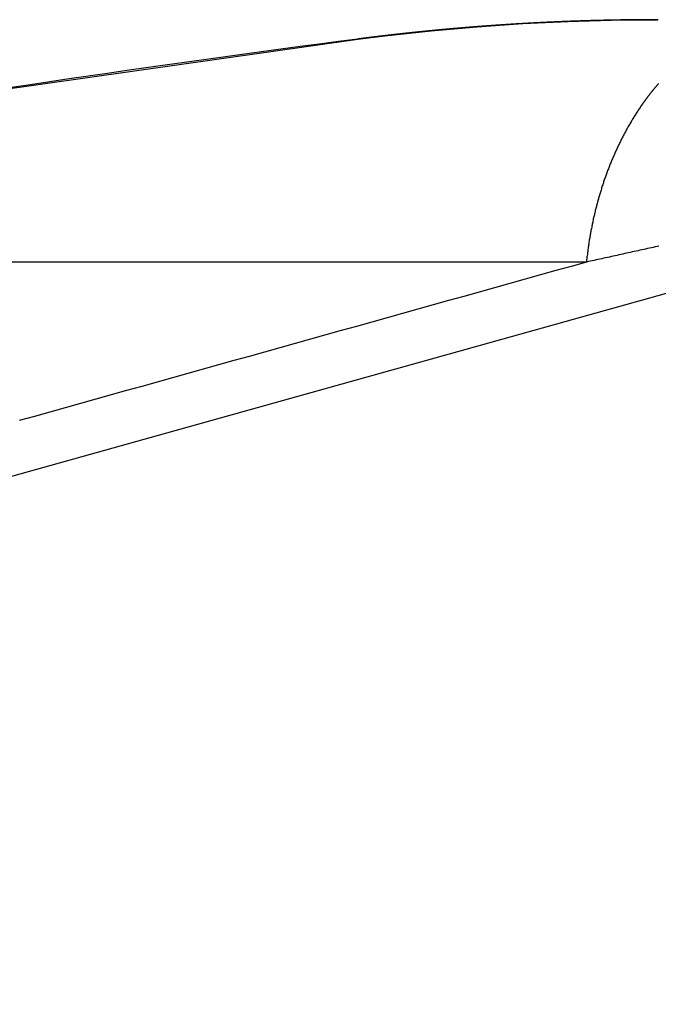
# Model space of a CAD drawing. Extents: x -18.8 to 18.8, y 0 to 6.5.
# Drawn here: x 13.7 to 14.2, y 5.1 to 6 of the extents above; entities that cross this region are included whole.
import ezdxf

# ---------------------------------------------------------------- set-up
doc = ezdxf.new("R2010")
doc.units = 0
doc.header["$LTSCALE"] = 1.87
doc.layers.get('0').update_dxf_attribs({"linetype": 'CONTINUOUS'})

msp = doc.modelspace()

# ---------------------------------------------------------------- linework, layer by layer
at = {"color": 7, "linetype": 'CONTINUOUS'}
for p, q in [((14.06588, 5.974), (14.10486, 5.97665)), ((14.10486, 5.97665), (14.14354, 5.97851)), ((14.14354, 5.97851), (14.18041, 5.97958)), ((14.18189, 5.97962), (14.21992, 5.98)), ((13.96398, 5.96346), (13.98707, 5.96631)), ((13.98707, 5.96631), (14.02661, 5.97057)), ((14.02661, 5.97057), (14.06588, 5.974)), ((8.96567, 4.27449), (14.5213, 5.82861))]:
    msp.add_line(p, q, dxfattribs=at)
at = {"color": 9, "linetype": 'CONTINUOUS'}
for p, q in [((13.96398, 5.96346), (13.96399, 5.96346)), ((14.15926, 5.77288), (12.86174, 5.77288))]:
    msp.add_line(p, q, dxfattribs=at)
at = {"color": 7, "linetype": 'CONTINUOUS'}
msp.add_lwpolyline([(8.05841, 3.74712), (8.34406, 3.91763), (8.92219, 4.25079), (9.48373, 4.55269), (10.01624, 4.8147), (10.52292, 5.0401), (11.02847, 5.24108), (11.53583, 5.41889), (12.0377, 5.57179), (12.54989, 5.70518), (13.07838, 5.81992), (13.6163, 5.9141), (13.96398, 5.96346)], dxfattribs=at)
at = {"color": 7}
for points in [[(14.0813, 5.97514, 0), (14.0811, 5.97513, 0), (14.0809, 5.97511, 0), (14.0807, 5.9751, 0), (14.0805, 5.97509, 0), (14.0803, 5.97507, 0), (14.0801, 5.97506, 0), (14.0799, 5.97505, 0), (14.0798, 5.97503, 0), (14.0796, 5.97502, 0), (14.0794, 5.975, 0), (14.0792, 5.97499, 0), (14.079, 5.97498, 0), (14.0788, 5.97496, 0), (14.0786, 5.97495, 0), (14.0784, 5.97494, 0), (14.0782, 5.97492, 0), (14.078, 5.97491, 0), (14.0778, 5.97489, 0), (14.0776, 5.97488, 0), (14.0774, 5.97487, 0), (14.0772, 5.97485, 0), (14.077, 5.97484, 0), (14.0768, 5.97482, 0), (14.0766, 5.97481, 0), (14.0764, 5.9748, 0), (14.0762, 5.97478, 0), (14.0761, 5.97477, 0), (14.0759, 5.97475, 0), (14.0757, 5.97474, 0), (14.0755, 5.97473, 0), (14.0753, 5.97471, 0), (14.0751, 5.9747, 0), (14.0749, 5.97468, 0), (14.0747, 5.97467, 0), (14.0745, 5.97465, 0), (14.0743, 5.97464, 0), (14.0741, 5.97463, 0), (14.0739, 5.97461, 0), (14.0737, 5.9746, 0), (14.0735, 5.97458, 0), (14.0733, 5.97457, 0), (14.0731, 5.97455, 0), (14.0729, 5.97454, 0), (14.0727, 5.97453, 0), (14.0726, 5.97451, 0), (14.0724, 5.9745, 0), (14.0722, 5.97448, 0), (14.072, 5.97447, 0), (14.0718, 5.97445, 0), (14.0716, 5.97444, 0), (14.0714, 5.97442, 0), (14.0712, 5.97441, 0), (14.071, 5.97439, 0), (14.0708, 5.97438, 0), (14.0706, 5.97437, 0), (14.0704, 5.97435, 0), (14.0702, 5.97434, 0), (14.07, 5.97432, 0), (14.0698, 5.97431, 0), (14.0696, 5.97429, 0), (14.0694, 5.97428, 0), (14.0692, 5.97426, 0), (14.0691, 5.97425, 0), (14.0689, 5.97423, 0), (14.0687, 5.97422, 0), (14.0685, 5.9742, 0), (14.0683, 5.97419, 0), (14.0681, 5.97417, 0), (14.0679, 5.97416, 0), (14.0677, 5.97414, 0), (14.0675, 5.97413, 0), (14.0673, 5.97411, 0), (14.0671, 5.9741, 0), (14.0669, 5.97408, 0), (14.0667, 5.97407, 0), (14.0665, 5.97405, 0), (14.0663, 5.97404, 0), (14.0661, 5.97402, 0), (14.0659, 5.97401, 0), (14.0657, 5.97399, 0), (14.0656, 5.97398, 0), (14.0654, 5.97396, 0), (14.0652, 5.97395, 0), (14.065, 5.97393, 0), (14.0648, 5.97392, 0), (14.0646, 5.9739, 0), (14.0644, 5.97389, 0), (14.0642, 5.97387, 0), (14.064, 5.97386, 0), (14.0638, 5.97384, 0), (14.0636, 5.97383, 0), (14.0634, 5.97381, 0), (14.0632, 5.9738, 0), (14.063, 5.97378, 0), (14.0628, 5.97376, 0), (14.0626, 5.97375, 0), (14.0624, 5.97373, 0), (14.0622, 5.97372, 0), (14.0621, 5.9737, 0), (14.0619, 5.97369, 0), (14.0617, 5.97367, 0), (14.0615, 5.97366, 0), (14.0613, 5.97364, 0), (14.0611, 5.97363, 0), (14.0609, 5.97361, 0), (14.0607, 5.97359, 0), (14.0605, 5.97358, 0), (14.0603, 5.97356, 0), (14.0601, 5.97355, 0), (14.0599, 5.97353, 0), (14.0597, 5.97352, 0), (14.0595, 5.9735, 0), (14.0593, 5.97348, 0), (14.0591, 5.97347, 0), (14.0589, 5.97345, 0), (14.0587, 5.97344, 0), (14.0586, 5.97342, 0), (14.0584, 5.97341, 0), (14.0582, 5.97339, 0), (14.058, 5.97337, 0), (14.0578, 5.97336, 0), (14.0576, 5.97334, 0), (14.0574, 5.97333, 0), (14.0572, 5.97331, 0), (14.057, 5.97329, 0), (14.0568, 5.97328, 0), (14.0566, 5.97326, 0)], [(14.0984, 5.97626, 0), (14.0983, 5.97626, 0), (14.0982, 5.97625, 0), (14.0981, 5.97624, 0), (14.098, 5.97624, 0), (14.0979, 5.97623, 0), (14.0978, 5.97622, 0), (14.0977, 5.97622, 0), (14.0976, 5.97621, 0), (14.0974, 5.9762, 0), (14.0973, 5.9762, 0), (14.0972, 5.97619, 0), (14.0971, 5.97618, 0), (14.097, 5.97618, 0), (14.0969, 5.97617, 0), (14.0968, 5.97616, 0), (14.0967, 5.97616, 0), (14.0966, 5.97615, 0), (14.0965, 5.97614, 0), (14.0964, 5.97614, 0), (14.0963, 5.97613, 0), (14.0962, 5.97612, 0), (14.096, 5.97612, 0), (14.0959, 5.97611, 0), (14.0958, 5.9761, 0), (14.0957, 5.9761, 0), (14.0956, 5.97609, 0), (14.0955, 5.97608, 0), (14.0954, 5.97608, 0), (14.0953, 5.97607, 0), (14.0952, 5.97606, 0), (14.0951, 5.97606, 0), (14.095, 5.97605, 0), (14.0949, 5.97604, 0), (14.0948, 5.97603, 0), (14.0947, 5.97603, 0), (14.0945, 5.97602, 0), (14.0944, 5.97601, 0), (14.0943, 5.97601, 0), (14.0942, 5.976, 0), (14.0941, 5.97599, 0), (14.094, 5.97599, 0), (14.0939, 5.97598, 0), (14.0938, 5.97597, 0), (14.0937, 5.97597, 0), (14.0936, 5.97596, 0), (14.0935, 5.97595, 0), (14.0934, 5.97595, 0), (14.0933, 5.97594, 0), (14.0931, 5.97593, 0), (14.093, 5.97593, 0), (14.0929, 5.97592, 0), (14.0928, 5.97591, 0), (14.0927, 5.9759, 0), (14.0926, 5.9759, 0), (14.0925, 5.97589, 0), (14.0924, 5.97588, 0), (14.0923, 5.97588, 0), (14.0922, 5.97587, 0), (14.0921, 5.97586, 0), (14.092, 5.97586, 0), (14.0919, 5.97585, 0), (14.0917, 5.97584, 0), (14.0916, 5.97584, 0), (14.0915, 5.97583, 0), (14.0914, 5.97582, 0), (14.0913, 5.97581, 0), (14.0912, 5.97581, 0), (14.0911, 5.9758, 0), (14.091, 5.97579, 0), (14.0909, 5.97579, 0), (14.0908, 5.97578, 0), (14.0907, 5.97577, 0), (14.0906, 5.97577, 0), (14.0905, 5.97576, 0), (14.0903, 5.97575, 0), (14.0902, 5.97574, 0), (14.0901, 5.97574, 0), (14.09, 5.97573, 0), (14.0899, 5.97572, 0), (14.0898, 5.97572, 0), (14.0897, 5.97571, 0), (14.0896, 5.9757, 0), (14.0895, 5.9757, 0), (14.0894, 5.97569, 0), (14.0893, 5.97568, 0), (14.0892, 5.97567, 0), (14.0891, 5.97567, 0), (14.0889, 5.97566, 0), (14.0888, 5.97565, 0), (14.0887, 5.97565, 0), (14.0886, 5.97564, 0), (14.0885, 5.97563, 0), (14.0884, 5.97562, 0), (14.0883, 5.97562, 0), (14.0882, 5.97561, 0), (14.0881, 5.9756, 0), (14.088, 5.9756, 0), (14.0879, 5.97559, 0), (14.0878, 5.97558, 0), (14.0877, 5.97557, 0), (14.0875, 5.97557, 0), (14.0874, 5.97556, 0), (14.0873, 5.97555, 0), (14.0872, 5.97555, 0), (14.0871, 5.97554, 0), (14.087, 5.97553, 0), (14.0869, 5.97552, 0), (14.0868, 5.97552, 0), (14.0867, 5.97551, 0), (14.0866, 5.9755, 0), (14.0865, 5.9755, 0), (14.0864, 5.97549, 0), (14.0863, 5.97548, 0), (14.0861, 5.97547, 0), (14.086, 5.97547, 0), (14.0859, 5.97546, 0), (14.0858, 5.97545, 0), (14.0857, 5.97544, 0), (14.0856, 5.97544, 0), (14.0855, 5.97543, 0), (14.0854, 5.97542, 0), (14.0853, 5.97542, 0), (14.0852, 5.97541, 0), (14.0851, 5.9754, 0), (14.085, 5.97539, 0), (14.0849, 5.97539, 0), (14.0848, 5.97538, 0), (14.0846, 5.97537, 0), (14.0845, 5.97536, 0), (14.0844, 5.97536, 0), (14.0843, 5.97535, 0), (14.0842, 5.97534, 0), (14.0841, 5.97533, 0), (14.084, 5.97533, 0), (14.0839, 5.97532, 0), (14.0838, 5.97531, 0), (14.0837, 5.97531, 0), (14.0836, 5.9753, 0), (14.0835, 5.97529, 0), (14.0834, 5.97528, 0), (14.0832, 5.97528, 0), (14.0831, 5.97527, 0), (14.083, 5.97526, 0), (14.0829, 5.97525, 0), (14.0828, 5.97525, 0), (14.0827, 5.97524, 0), (14.0826, 5.97523, 0), (14.0825, 5.97522, 0), (14.0824, 5.97522, 0), (14.0823, 5.97521, 0), (14.0822, 5.9752, 0), (14.0821, 5.97519, 0), (14.082, 5.97519, 0), (14.0818, 5.97518, 0), (14.0817, 5.97517, 0), (14.0816, 5.97516, 0), (14.0815, 5.97516, 0), (14.0814, 5.97515, 0), (14.0813, 5.97514, 0)], [(14.1218, 5.97756, 0), (14.1216, 5.97755, 0), (14.1214, 5.97754, 0), (14.1212, 5.97753, 0), (14.121, 5.97752, 0), (14.1209, 5.97751, 0), (14.1207, 5.9775, 0), (14.1205, 5.97749, 0), (14.1203, 5.97748, 0), (14.1201, 5.97747, 0), (14.1199, 5.97746, 0), (14.1198, 5.97745, 0), (14.1196, 5.97745, 0), (14.1194, 5.97744, 0), (14.1192, 5.97743, 0), (14.119, 5.97742, 0), (14.1188, 5.97741, 0), (14.1187, 5.9774, 0), (14.1185, 5.97739, 0), (14.1183, 5.97738, 0), (14.1181, 5.97737, 0), (14.1179, 5.97736, 0), (14.1177, 5.97735, 0), (14.1176, 5.97734, 0), (14.1174, 5.97733, 0), (14.1172, 5.97732, 0), (14.117, 5.97731, 0), (14.1168, 5.9773, 0), (14.1166, 5.97729, 0), (14.1164, 5.97728, 0), (14.1163, 5.97727, 0), (14.1161, 5.97727, 0), (14.1159, 5.97726, 0), (14.1157, 5.97725, 0), (14.1155, 5.97724, 0), (14.1153, 5.97723, 0), (14.1152, 5.97722, 0), (14.115, 5.97721, 0), (14.1148, 5.9772, 0), (14.1146, 5.97719, 0), (14.1144, 5.97718, 0), (14.1142, 5.97717, 0), (14.1141, 5.97716, 0), (14.1139, 5.97715, 0), (14.1137, 5.97714, 0), (14.1135, 5.97713, 0), (14.1133, 5.97712, 0), (14.1131, 5.97711, 0), (14.113, 5.9771, 0), (14.1128, 5.97709, 0), (14.1126, 5.97708, 0), (14.1124, 5.97707, 0), (14.1122, 5.97706, 0), (14.112, 5.97705, 0), (14.1118, 5.97704, 0), (14.1117, 5.97703, 0), (14.1115, 5.97702, 0), (14.1113, 5.97701, 0), (14.1111, 5.977, 0), (14.1109, 5.97699, 0), (14.1107, 5.97698, 0), (14.1106, 5.97697, 0), (14.1104, 5.97696, 0), (14.1102, 5.97695, 0), (14.11, 5.97694, 0), (14.1098, 5.97693, 0), (14.1096, 5.97692, 0), (14.1095, 5.97691, 0), (14.1093, 5.9769, 0), (14.1091, 5.97689, 0), (14.1089, 5.97688, 0), (14.1087, 5.97687, 0), (14.1085, 5.97686, 0), (14.1084, 5.97685, 0), (14.1082, 5.97684, 0), (14.108, 5.97682, 0), (14.1078, 5.97681, 0), (14.1076, 5.9768, 0), (14.1074, 5.97679, 0), (14.1072, 5.97678, 0), (14.1071, 5.97677, 0), (14.1069, 5.97676, 0), (14.1067, 5.97675, 0), (14.1065, 5.97674, 0), (14.1063, 5.97673, 0), (14.1061, 5.97672, 0), (14.106, 5.97671, 0), (14.1058, 5.9767, 0), (14.1056, 5.97669, 0), (14.1054, 5.97668, 0), (14.1052, 5.97667, 0), (14.105, 5.97666, 0), (14.1049, 5.97665, 0), (14.1047, 5.97664, 0), (14.1045, 5.97662, 0), (14.1043, 5.97661, 0), (14.1041, 5.9766, 0), (14.1039, 5.97659, 0), (14.1038, 5.97658, 0), (14.1036, 5.97657, 0), (14.1034, 5.97656, 0), (14.1032, 5.97655, 0), (14.103, 5.97654, 0), (14.1028, 5.97653, 0), (14.1026, 5.97652, 0), (14.1025, 5.97651, 0), (14.1023, 5.9765, 0), (14.1021, 5.97648, 0), (14.1019, 5.97647, 0), (14.1017, 5.97646, 0), (14.1015, 5.97645, 0), (14.1014, 5.97644, 0), (14.1012, 5.97643, 0), (14.101, 5.97642, 0), (14.1008, 5.97641, 0), (14.1006, 5.9764, 0), (14.1004, 5.97639, 0), (14.1003, 5.97637, 0), (14.1001, 5.97636, 0), (14.0999, 5.97635, 0), (14.0997, 5.97634, 0), (14.0995, 5.97633, 0), (14.0993, 5.97632, 0), (14.0992, 5.97631, 0), (14.099, 5.9763, 0), (14.0988, 5.97628, 0), (14.0986, 5.97627, 0), (14.0984, 5.97626, 0)], [(14.1398, 5.97836, 0), (14.1396, 5.97836, 0), (14.1395, 5.97835, 0), (14.1393, 5.97835, 0), (14.1392, 5.97834, 0), (14.1391, 5.97834, 0), (14.1389, 5.97833, 0), (14.1388, 5.97832, 0), (14.1386, 5.97832, 0), (14.1385, 5.97831, 0), (14.1383, 5.97831, 0), (14.1382, 5.9783, 0), (14.1381, 5.97829, 0), (14.1379, 5.97829, 0), (14.1378, 5.97828, 0), (14.1376, 5.97828, 0), (14.1375, 5.97827, 0), (14.1374, 5.97827, 0), (14.1372, 5.97826, 0), (14.1371, 5.97825, 0), (14.1369, 5.97825, 0), (14.1368, 5.97824, 0), (14.1366, 5.97824, 0), (14.1365, 5.97823, 0), (14.1364, 5.97822, 0), (14.1362, 5.97822, 0), (14.1361, 5.97821, 0), (14.1359, 5.97821, 0), (14.1358, 5.9782, 0), (14.1357, 5.97819, 0), (14.1355, 5.97819, 0), (14.1354, 5.97818, 0), (14.1352, 5.97818, 0), (14.1351, 5.97817, 0), (14.1349, 5.97816, 0), (14.1348, 5.97816, 0), (14.1347, 5.97815, 0), (14.1345, 5.97815, 0), (14.1344, 5.97814, 0), (14.1342, 5.97813, 0), (14.1341, 5.97813, 0), (14.134, 5.97812, 0), (14.1338, 5.97811, 0), (14.1337, 5.97811, 0), (14.1335, 5.9781, 0), (14.1334, 5.9781, 0), (14.1333, 5.97809, 0), (14.1331, 5.97808, 0), (14.133, 5.97808, 0), (14.1328, 5.97807, 0), (14.1327, 5.97807, 0), (14.1325, 5.97806, 0), (14.1324, 5.97805, 0), (14.1323, 5.97805, 0), (14.1321, 5.97804, 0), (14.132, 5.97803, 0), (14.1318, 5.97803, 0), (14.1317, 5.97802, 0), (14.1316, 5.97801, 0), (14.1314, 5.97801, 0), (14.1313, 5.978, 0), (14.1311, 5.978, 0), (14.131, 5.97799, 0), (14.1308, 5.97798, 0), (14.1307, 5.97798, 0), (14.1306, 5.97797, 0), (14.1304, 5.97796, 0), (14.1303, 5.97796, 0), (14.1301, 5.97795, 0), (14.13, 5.97794, 0), (14.1299, 5.97794, 0), (14.1297, 5.97793, 0), (14.1296, 5.97793, 0), (14.1294, 5.97792, 0), (14.1293, 5.97791, 0), (14.1291, 5.97791, 0), (14.129, 5.9779, 0), (14.1289, 5.97789, 0), (14.1287, 5.97789, 0), (14.1286, 5.97788, 0), (14.1284, 5.97787, 0), (14.1283, 5.97787, 0), (14.1282, 5.97786, 0), (14.128, 5.97785, 0), (14.1279, 5.97785, 0), (14.1277, 5.97784, 0), (14.1276, 5.97783, 0), (14.1274, 5.97783, 0), (14.1273, 5.97782, 0), (14.1272, 5.97781, 0), (14.127, 5.97781, 0), (14.1269, 5.9778, 0), (14.1267, 5.97779, 0), (14.1266, 5.97779, 0), (14.1265, 5.97778, 0), (14.1263, 5.97777, 0), (14.1262, 5.97777, 0), (14.126, 5.97776, 0), (14.1259, 5.97775, 0), (14.1257, 5.97775, 0), (14.1256, 5.97774, 0), (14.1255, 5.97773, 0), (14.1253, 5.97773, 0), (14.1252, 5.97772, 0), (14.125, 5.97771, 0), (14.1249, 5.97771, 0), (14.1248, 5.9777, 0), (14.1246, 5.97769, 0), (14.1245, 5.97769, 0), (14.1243, 5.97768, 0), (14.1242, 5.97767, 0), (14.1241, 5.97767, 0), (14.1239, 5.97766, 0), (14.1238, 5.97765, 0), (14.1236, 5.97765, 0), (14.1235, 5.97764, 0), (14.1233, 5.97763, 0), (14.1232, 5.97763, 0), (14.1231, 5.97762, 0), (14.1229, 5.97761, 0), (14.1228, 5.9776, 0), (14.1226, 5.9776, 0), (14.1225, 5.97759, 0), (14.1224, 5.97758, 0), (14.1222, 5.97758, 0), (14.1221, 5.97757, 0), (14.1219, 5.97756, 0), (14.1218, 5.97756, 0)], [(14.1634, 5.97918, 0), (14.1632, 5.97917, 0), (14.163, 5.97917, 0), (14.1628, 5.97916, 0), (14.1626, 5.97916, 0), (14.1625, 5.97915, 0), (14.1623, 5.97915, 0), (14.1621, 5.97914, 0), (14.1619, 5.97914, 0), (14.1617, 5.97913, 0), (14.1615, 5.97913, 0), (14.1613, 5.97912, 0), (14.1612, 5.97911, 0), (14.161, 5.97911, 0), (14.1608, 5.9791, 0), (14.1606, 5.9791, 0), (14.1604, 5.97909, 0), (14.1602, 5.97909, 0), (14.16, 5.97908, 0), (14.1598, 5.97908, 0), (14.1597, 5.97907, 0), (14.1595, 5.97906, 0), (14.1593, 5.97906, 0), (14.1591, 5.97905, 0), (14.1589, 5.97905, 0), (14.1587, 5.97904, 0), (14.1585, 5.97904, 0), (14.1584, 5.97903, 0), (14.1582, 5.97902, 0), (14.158, 5.97902, 0), (14.1578, 5.97901, 0), (14.1576, 5.97901, 0), (14.1574, 5.979, 0), (14.1572, 5.97899, 0), (14.1571, 5.97899, 0), (14.1569, 5.97898, 0), (14.1567, 5.97898, 0), (14.1565, 5.97897, 0), (14.1563, 5.97897, 0), (14.1561, 5.97896, 0), (14.1559, 5.97895, 0), (14.1558, 5.97895, 0), (14.1556, 5.97894, 0), (14.1554, 5.97894, 0), (14.1552, 5.97893, 0), (14.155, 5.97892, 0), (14.1548, 5.97892, 0), (14.1546, 5.97891, 0), (14.1545, 5.9789, 0), (14.1543, 5.9789, 0), (14.1541, 5.97889, 0), (14.1539, 5.97889, 0), (14.1537, 5.97888, 0), (14.1535, 5.97887, 0), (14.1533, 5.97887, 0), (14.1532, 5.97886, 0), (14.153, 5.97885, 0), (14.1528, 5.97885, 0), (14.1526, 5.97884, 0), (14.1524, 5.97884, 0), (14.1522, 5.97883, 0), (14.152, 5.97882, 0), (14.1519, 5.97882, 0), (14.1517, 5.97881, 0), (14.1515, 5.9788, 0), (14.1513, 5.9788, 0), (14.1511, 5.97879, 0), (14.1509, 5.97878, 0), (14.1507, 5.97878, 0), (14.1505, 5.97877, 0), (14.1504, 5.97876, 0), (14.1502, 5.97876, 0), (14.15, 5.97875, 0), (14.1498, 5.97875, 0), (14.1496, 5.97874, 0), (14.1494, 5.97873, 0), (14.1492, 5.97873, 0), (14.1491, 5.97872, 0), (14.1489, 5.97871, 0), (14.1487, 5.97871, 0), (14.1485, 5.9787, 0), (14.1483, 5.97869, 0), (14.1481, 5.97869, 0), (14.1479, 5.97868, 0), (14.1478, 5.97867, 0), (14.1476, 5.97866, 0), (14.1474, 5.97866, 0), (14.1472, 5.97865, 0), (14.147, 5.97864, 0), (14.1468, 5.97864, 0), (14.1466, 5.97863, 0), (14.1465, 5.97862, 0), (14.1463, 5.97862, 0), (14.1461, 5.97861, 0), (14.1459, 5.9786, 0), (14.1457, 5.9786, 0), (14.1455, 5.97859, 0), (14.1453, 5.97858, 0), (14.1452, 5.97857, 0), (14.145, 5.97857, 0), (14.1448, 5.97856, 0), (14.1446, 5.97855, 0), (14.1444, 5.97855, 0), (14.1442, 5.97854, 0), (14.144, 5.97853, 0), (14.1439, 5.97853, 0), (14.1437, 5.97852, 0), (14.1435, 5.97851, 0), (14.1433, 5.9785, 0), (14.1431, 5.9785, 0), (14.1429, 5.97849, 0), (14.1427, 5.97848, 0), (14.1426, 5.97847, 0), (14.1424, 5.97847, 0), (14.1422, 5.97846, 0), (14.142, 5.97845, 0), (14.1418, 5.97845, 0), (14.1416, 5.97844, 0), (14.1414, 5.97843, 0), (14.1412, 5.97842, 0), (14.1411, 5.97842, 0), (14.1409, 5.97841, 0), (14.1407, 5.9784, 0), (14.1405, 5.97839, 0), (14.1403, 5.97839, 0), (14.1401, 5.97838, 0), (14.1399, 5.97837, 0), (14.1398, 5.97836, 0)], [(14.1804, 5.97959, 0), (14.1803, 5.97959, 0), (14.1801, 5.97959, 0), (14.18, 5.97959, 0), (14.1799, 5.97958, 0), (14.1797, 5.97958, 0), (14.1796, 5.97958, 0), (14.1795, 5.97958, 0), (14.1793, 5.97957, 0), (14.1792, 5.97957, 0), (14.1791, 5.97957, 0), (14.1789, 5.97956, 0), (14.1788, 5.97956, 0), (14.1787, 5.97956, 0), (14.1785, 5.97956, 0), (14.1784, 5.97955, 0), (14.1783, 5.97955, 0), (14.1781, 5.97955, 0), (14.178, 5.97954, 0), (14.1779, 5.97954, 0), (14.1777, 5.97954, 0), (14.1776, 5.97954, 0), (14.1775, 5.97953, 0), (14.1773, 5.97953, 0), (14.1772, 5.97953, 0), (14.1771, 5.97952, 0), (14.1769, 5.97952, 0), (14.1768, 5.97952, 0), (14.1767, 5.97952, 0), (14.1765, 5.97951, 0), (14.1764, 5.97951, 0), (14.1763, 5.97951, 0), (14.1761, 5.9795, 0), (14.176, 5.9795, 0), (14.1758, 5.9795, 0), (14.1757, 5.9795, 0), (14.1756, 5.97949, 0), (14.1754, 5.97949, 0), (14.1753, 5.97949, 0), (14.1752, 5.97948, 0), (14.175, 5.97948, 0), (14.1749, 5.97948, 0), (14.1748, 5.97947, 0), (14.1746, 5.97947, 0), (14.1745, 5.97947, 0), (14.1744, 5.97946, 0), (14.1742, 5.97946, 0), (14.1741, 5.97946, 0), (14.174, 5.97946, 0), (14.1738, 5.97945, 0), (14.1737, 5.97945, 0), (14.1736, 5.97945, 0), (14.1734, 5.97944, 0), (14.1733, 5.97944, 0), (14.1732, 5.97944, 0), (14.173, 5.97943, 0), (14.1729, 5.97943, 0), (14.1728, 5.97943, 0), (14.1726, 5.97942, 0), (14.1725, 5.97942, 0), (14.1724, 5.97942, 0), (14.1722, 5.97941, 0), (14.1721, 5.97941, 0), (14.172, 5.97941, 0), (14.1718, 5.9794, 0), (14.1717, 5.9794, 0), (14.1716, 5.9794, 0), (14.1714, 5.97939, 0), (14.1713, 5.97939, 0), (14.1712, 5.97939, 0), (14.171, 5.97938, 0), (14.1709, 5.97938, 0), (14.1708, 5.97938, 0), (14.1706, 5.97937, 0), (14.1705, 5.97937, 0), (14.1704, 5.97937, 0), (14.1702, 5.97936, 0), (14.1701, 5.97936, 0), (14.17, 5.97936, 0), (14.1698, 5.97935, 0), (14.1697, 5.97935, 0), (14.1695, 5.97935, 0), (14.1694, 5.97934, 0), (14.1693, 5.97934, 0), (14.1691, 5.97934, 0), (14.169, 5.97933, 0), (14.1689, 5.97933, 0), (14.1687, 5.97933, 0), (14.1686, 5.97932, 0), (14.1685, 5.97932, 0), (14.1683, 5.97932, 0), (14.1682, 5.97931, 0), (14.1681, 5.97931, 0), (14.1679, 5.97931, 0), (14.1678, 5.9793, 0), (14.1677, 5.9793, 0), (14.1675, 5.97929, 0), (14.1674, 5.97929, 0), (14.1673, 5.97929, 0), (14.1671, 5.97928, 0), (14.167, 5.97928, 0), (14.1669, 5.97928, 0), (14.1667, 5.97927, 0), (14.1666, 5.97927, 0), (14.1665, 5.97927, 0), (14.1663, 5.97926, 0), (14.1662, 5.97926, 0), (14.1661, 5.97926, 0), (14.1659, 5.97925, 0), (14.1658, 5.97925, 0), (14.1657, 5.97924, 0), (14.1655, 5.97924, 0), (14.1654, 5.97924, 0), (14.1653, 5.97923, 0), (14.1651, 5.97923, 0), (14.165, 5.97923, 0), (14.1649, 5.97922, 0), (14.1647, 5.97922, 0), (14.1646, 5.97921, 0), (14.1645, 5.97921, 0), (14.1643, 5.97921, 0), (14.1642, 5.9792, 0), (14.1641, 5.9792, 0), (14.1639, 5.9792, 0), (14.1638, 5.97919, 0), (14.1637, 5.97919, 0), (14.1635, 5.97918, 0), (14.1634, 5.97918, 0)], [(14.2206, 5.98, 0), (14.2203, 5.98, 0), (14.22, 5.98, 0), (14.2197, 5.98, 0), (14.2194, 5.98, 0), (14.219, 5.98, 0), (14.2187, 5.98, 0), (14.2184, 5.98, 0), (14.2181, 5.98, 0), (14.2178, 5.98, 0), (14.2175, 5.98, 0), (14.2171, 5.98, 0), (14.2168, 5.98, 0), (14.2165, 5.98, 0), (14.2162, 5.97999, 0), (14.2159, 5.97999, 0), (14.2156, 5.97999, 0), (14.2152, 5.97999, 0), (14.2149, 5.97999, 0), (14.2146, 5.97999, 0), (14.2143, 5.97999, 0), (14.214, 5.97999, 0), (14.2137, 5.97999, 0), (14.2133, 5.97999, 0), (14.213, 5.97999, 0), (14.2127, 5.97998, 0), (14.2124, 5.97998, 0), (14.2121, 5.97998, 0), (14.2118, 5.97998, 0), (14.2114, 5.97998, 0), (14.2111, 5.97998, 0), (14.2108, 5.97998, 0), (14.2105, 5.97997, 0), (14.2102, 5.97997, 0), (14.2099, 5.97997, 0), (14.2095, 5.97997, 0), (14.2092, 5.97997, 0), (14.2089, 5.97997, 0), (14.2086, 5.97996, 0), (14.2083, 5.97996, 0), (14.208, 5.97996, 0), (14.2076, 5.97996, 0), (14.2073, 5.97996, 0), (14.207, 5.97995, 0), (14.2067, 5.97995, 0), (14.2064, 5.97995, 0), (14.2061, 5.97995, 0), (14.2057, 5.97994, 0), (14.2054, 5.97994, 0), (14.2051, 5.97994, 0), (14.2048, 5.97994, 0), (14.2045, 5.97993, 0), (14.2042, 5.97993, 0), (14.2038, 5.97993, 0), (14.2035, 5.97993, 0), (14.2032, 5.97992, 0), (14.2029, 5.97992, 0), (14.2026, 5.97992, 0), (14.2023, 5.97992, 0), (14.2019, 5.97991, 0), (14.2016, 5.97991, 0), (14.2013, 5.97991, 0), (14.201, 5.9799, 0), (14.2007, 5.9799, 0), (14.2004, 5.9799, 0), (14.2, 5.97989, 0), (14.1997, 5.97989, 0), (14.1994, 5.97989, 0), (14.1991, 5.97988, 0), (14.1988, 5.97988, 0), (14.1985, 5.97988, 0), (14.1981, 5.97987, 0), (14.1978, 5.97987, 0), (14.1975, 5.97987, 0), (14.1972, 5.97986, 0), (14.1969, 5.97986, 0), (14.1966, 5.97985, 0), (14.1962, 5.97985, 0), (14.1959, 5.97985, 0), (14.1956, 5.97984, 0), (14.1953, 5.97984, 0), (14.195, 5.97983, 0), (14.1947, 5.97983, 0), (14.1943, 5.97983, 0), (14.194, 5.97982, 0), (14.1937, 5.97982, 0), (14.1934, 5.97981, 0), (14.1931, 5.97981, 0), (14.1928, 5.97981, 0), (14.1924, 5.9798, 0), (14.1921, 5.9798, 0), (14.1918, 5.97979, 0), (14.1915, 5.97979, 0), (14.1912, 5.97978, 0), (14.1909, 5.97978, 0), (14.1905, 5.97977, 0), (14.1902, 5.97977, 0), (14.1899, 5.97976, 0), (14.1896, 5.97976, 0), (14.1893, 5.97975, 0), (14.189, 5.97975, 0), (14.1886, 5.97974, 0), (14.1883, 5.97974, 0), (14.188, 5.97973, 0), (14.1877, 5.97973, 0), (14.1874, 5.97972, 0), (14.1871, 5.97972, 0), (14.1867, 5.97971, 0), (14.1864, 5.97971, 0), (14.1861, 5.9797, 0), (14.1858, 5.9797, 0), (14.1855, 5.97969, 0), (14.1852, 5.97968, 0), (14.1848, 5.97968, 0), (14.1845, 5.97967, 0), (14.1842, 5.97967, 0), (14.1839, 5.97966, 0), (14.1836, 5.97966, 0), (14.1833, 5.97965, 0), (14.1829, 5.97964, 0), (14.1826, 5.97964, 0), (14.1823, 5.97963, 0), (14.182, 5.97963, 0), (14.1817, 5.97962, 0), (14.1814, 5.97961, 0), (14.181, 5.97961, 0), (14.1807, 5.9796, 0), (14.1804, 5.97959, 0)], [(13.9987, 5.96765, 0), (13.9984, 5.96762, 0), (13.9981, 5.96758, 0), (13.9979, 5.96755, 0), (13.9976, 5.96752, 0), (13.9973, 5.96749, 0), (13.997, 5.96746, 0), (13.9968, 5.96743, 0), (13.9965, 5.9674, 0), (13.9962, 5.96737, 0), (13.9959, 5.96734, 0), (13.9957, 5.96731, 0), (13.9954, 5.96728, 0), (13.9951, 5.96725, 0), (13.9948, 5.96721, 0), (13.9946, 5.96718, 0), (13.9943, 5.96715, 0), (13.994, 5.96712, 0), (13.9938, 5.96709, 0), (13.9935, 5.96706, 0), (13.9932, 5.96703, 0), (13.9929, 5.967, 0), (13.9927, 5.96697, 0), (13.9924, 5.96693, 0), (13.9921, 5.9669, 0), (13.9918, 5.96687, 0), (13.9916, 5.96684, 0), (13.9913, 5.96681, 0), (13.991, 5.96678, 0), (13.9907, 5.96674, 0), (13.9905, 5.96671, 0), (13.9902, 5.96668, 0), (13.9899, 5.96665, 0), (13.9897, 5.96662, 0), (13.9894, 5.96659, 0), (13.9891, 5.96655, 0), (13.9888, 5.96652, 0), (13.9886, 5.96649, 0), (13.9883, 5.96646, 0), (13.988, 5.96643, 0), (13.9877, 5.96639, 0), (13.9875, 5.96636, 0), (13.9872, 5.96633, 0), (13.9869, 5.9663, 0), (13.9866, 5.96627, 0), (13.9864, 5.96623, 0), (13.9861, 5.9662, 0), (13.9858, 5.96617, 0), (13.9856, 5.96614, 0), (13.9853, 5.9661, 0), (13.985, 5.96607, 0), (13.9847, 5.96604, 0), (13.9845, 5.96601, 0), (13.9842, 5.96597, 0), (13.9839, 5.96594, 0), (13.9836, 5.96591, 0), (13.9834, 5.96588, 0), (13.9831, 5.96584, 0), (13.9828, 5.96581, 0), (13.9825, 5.96578, 0), (13.9823, 5.96575, 0), (13.982, 5.96571, 0), (13.9817, 5.96568, 0), (13.9815, 5.96565, 0), (13.9812, 5.96561, 0), (13.9809, 5.96558, 0), (13.9806, 5.96555, 0), (13.9804, 5.96552, 0), (13.9801, 5.96548, 0), (13.9798, 5.96545, 0), (13.9795, 5.96542, 0), (13.9793, 5.96538, 0), (13.979, 5.96535, 0), (13.9787, 5.96532, 0), (13.9784, 5.96528, 0), (13.9782, 5.96525, 0), (13.9779, 5.96522, 0), (13.9776, 5.96518, 0), (13.9774, 5.96515, 0), (13.9771, 5.96512, 0), (13.9768, 5.96508, 0), (13.9765, 5.96505, 0), (13.9763, 5.96502, 0), (13.976, 5.96498, 0), (13.9757, 5.96495, 0), (13.9754, 5.96491, 0), (13.9752, 5.96488, 0), (13.9749, 5.96485, 0), (13.9746, 5.96481, 0), (13.9744, 5.96478, 0), (13.9741, 5.96474, 0), (13.9738, 5.96471, 0), (13.9735, 5.96468, 0), (13.9733, 5.96464, 0), (13.973, 5.96461, 0), (13.9727, 5.96457, 0), (13.9724, 5.96454, 0), (13.9722, 5.96451, 0), (13.9719, 5.96447, 0), (13.9716, 5.96444, 0), (13.9713, 5.9644, 0), (13.9711, 5.96437, 0), (13.9708, 5.96433, 0), (13.9705, 5.9643, 0), (13.9703, 5.96427, 0), (13.97, 5.96423, 0), (13.9697, 5.9642, 0), (13.9694, 5.96416, 0), (13.9692, 5.96413, 0), (13.9689, 5.96409, 0), (13.9686, 5.96406, 0), (13.9683, 5.96402, 0), (13.9681, 5.96399, 0), (13.9678, 5.96395, 0), (13.9675, 5.96392, 0), (13.9673, 5.96388, 0), (13.967, 5.96385, 0), (13.9667, 5.96382, 0), (13.9664, 5.96378, 0), (13.9662, 5.96375, 0), (13.9659, 5.96371, 0), (13.9656, 5.96367, 0), (13.9653, 5.96364, 0), (13.9651, 5.9636, 0), (13.9648, 5.96357, 0), (13.9645, 5.96353, 0), (13.9642, 5.9635, 0), (13.964, 5.96346, 0)], [(14.0149, 5.96939, 0), (14.0148, 5.96938, 0), (14.0146, 5.96936, 0), (14.0145, 5.96935, 0), (14.0144, 5.96934, 0), (14.0143, 5.96932, 0), (14.0141, 5.96931, 0), (14.014, 5.9693, 0), (14.0139, 5.96928, 0), (14.0137, 5.96927, 0), (14.0136, 5.96926, 0), (14.0135, 5.96924, 0), (14.0134, 5.96923, 0), (14.0132, 5.96922, 0), (14.0131, 5.9692, 0), (14.013, 5.96919, 0), (14.0129, 5.96918, 0), (14.0127, 5.96916, 0), (14.0126, 5.96915, 0), (14.0125, 5.96914, 0), (14.0123, 5.96912, 0), (14.0122, 5.96911, 0), (14.0121, 5.9691, 0), (14.012, 5.96908, 0), (14.0118, 5.96907, 0), (14.0117, 5.96906, 0), (14.0116, 5.96904, 0), (14.0114, 5.96903, 0), (14.0113, 5.96902, 0), (14.0112, 5.969, 0), (14.0111, 5.96899, 0), (14.0109, 5.96898, 0), (14.0108, 5.96896, 0), (14.0107, 5.96895, 0), (14.0106, 5.96894, 0), (14.0104, 5.96892, 0), (14.0103, 5.96891, 0), (14.0102, 5.9689, 0), (14.01, 5.96888, 0), (14.0099, 5.96887, 0), (14.0098, 5.96885, 0), (14.0097, 5.96884, 0), (14.0095, 5.96883, 0), (14.0094, 5.96881, 0), (14.0093, 5.9688, 0), (14.0091, 5.96879, 0), (14.009, 5.96877, 0), (14.0089, 5.96876, 0), (14.0088, 5.96875, 0), (14.0086, 5.96873, 0), (14.0085, 5.96872, 0), (14.0084, 5.96871, 0), (14.0083, 5.96869, 0), (14.0081, 5.96868, 0), (14.008, 5.96866, 0), (14.0079, 5.96865, 0), (14.0077, 5.96864, 0), (14.0076, 5.96862, 0), (14.0075, 5.96861, 0), (14.0074, 5.9686, 0), (14.0072, 5.96858, 0), (14.0071, 5.96857, 0), (14.007, 5.96856, 0), (14.0068, 5.96854, 0), (14.0067, 5.96853, 0), (14.0066, 5.96851, 0), (14.0065, 5.9685, 0), (14.0063, 5.96849, 0), (14.0062, 5.96847, 0), (14.0061, 5.96846, 0), (14.006, 5.96845, 0), (14.0058, 5.96843, 0), (14.0057, 5.96842, 0), (14.0056, 5.9684, 0), (14.0054, 5.96839, 0), (14.0053, 5.96838, 0), (14.0052, 5.96836, 0), (14.0051, 5.96835, 0), (14.0049, 5.96833, 0), (14.0048, 5.96832, 0), (14.0047, 5.96831, 0), (14.0046, 5.96829, 0), (14.0044, 5.96828, 0), (14.0043, 5.96827, 0), (14.0042, 5.96825, 0), (14.004, 5.96824, 0), (14.0039, 5.96822, 0), (14.0038, 5.96821, 0), (14.0037, 5.9682, 0), (14.0035, 5.96818, 0), (14.0034, 5.96817, 0), (14.0033, 5.96815, 0), (14.0031, 5.96814, 0), (14.003, 5.96813, 0), (14.0029, 5.96811, 0), (14.0028, 5.9681, 0), (14.0026, 5.96808, 0), (14.0025, 5.96807, 0), (14.0024, 5.96806, 0), (14.0023, 5.96804, 0), (14.0021, 5.96803, 0), (14.002, 5.96801, 0), (14.0019, 5.968, 0), (14.0017, 5.96799, 0), (14.0016, 5.96797, 0), (14.0015, 5.96796, 0), (14.0014, 5.96794, 0), (14.0012, 5.96793, 0), (14.0011, 5.96792, 0), (14.001, 5.9679, 0), (14.0008, 5.96789, 0), (14.0007, 5.96787, 0), (14.0006, 5.96786, 0), (14.0005, 5.96784, 0), (14.0003, 5.96783, 0), (14.0002, 5.96782, 0), (14.0001, 5.9678, 0), (14, 5.96779, 0), (13.9998, 5.96777, 0), (13.9997, 5.96776, 0), (13.9996, 5.96775, 0), (13.9994, 5.96773, 0), (13.9993, 5.96772, 0), (13.9992, 5.9677, 0), (13.9991, 5.96769, 0), (13.9989, 5.96767, 0), (13.9988, 5.96766, 0), (13.9987, 5.96765, 0)], [(14.0405, 5.97187, 0), (14.0403, 5.97185, 0), (14.0401, 5.97183, 0), (14.0399, 5.97181, 0), (14.0397, 5.9718, 0), (14.0395, 5.97178, 0), (14.0393, 5.97176, 0), (14.0391, 5.97174, 0), (14.0389, 5.97172, 0), (14.0387, 5.9717, 0), (14.0384, 5.97169, 0), (14.0382, 5.97167, 0), (14.038, 5.97165, 0), (14.0378, 5.97163, 0), (14.0376, 5.97161, 0), (14.0374, 5.97159, 0), (14.0372, 5.97157, 0), (14.037, 5.97156, 0), (14.0368, 5.97154, 0), (14.0366, 5.97152, 0), (14.0364, 5.9715, 0), (14.0362, 5.97148, 0), (14.036, 5.97146, 0), (14.0358, 5.97144, 0), (14.0356, 5.97143, 0), (14.0354, 5.97141, 0), (14.0352, 5.97139, 0), (14.035, 5.97137, 0), (14.0348, 5.97135, 0), (14.0346, 5.97133, 0), (14.0344, 5.97131, 0), (14.0342, 5.97129, 0), (14.034, 5.97127, 0), (14.0338, 5.97126, 0), (14.0336, 5.97124, 0), (14.0334, 5.97122, 0), (14.0332, 5.9712, 0), (14.033, 5.97118, 0), (14.0328, 5.97116, 0), (14.0326, 5.97114, 0), (14.0324, 5.97112, 0), (14.0322, 5.9711, 0), (14.032, 5.97108, 0), (14.0318, 5.97107, 0), (14.0316, 5.97105, 0), (14.0314, 5.97103, 0), (14.0312, 5.97101, 0), (14.031, 5.97099, 0), (14.0308, 5.97097, 0), (14.0306, 5.97095, 0), (14.0304, 5.97093, 0), (14.0302, 5.97091, 0), (14.03, 5.97089, 0), (14.0298, 5.97087, 0), (14.0296, 5.97085, 0), (14.0294, 5.97084, 0), (14.0292, 5.97082, 0), (14.029, 5.9708, 0), (14.0288, 5.97078, 0), (14.0286, 5.97076, 0), (14.0284, 5.97074, 0), (14.0282, 5.97072, 0), (14.028, 5.9707, 0), (14.0278, 5.97068, 0), (14.0276, 5.97066, 0), (14.0274, 5.97064, 0), (14.0272, 5.97062, 0), (14.027, 5.9706, 0), (14.0268, 5.97058, 0), (14.0266, 5.97056, 0), (14.0264, 5.97054, 0), (14.0262, 5.97052, 0), (14.026, 5.9705, 0), (14.0258, 5.97048, 0), (14.0256, 5.97046, 0), (14.0254, 5.97044, 0), (14.0252, 5.97042, 0), (14.025, 5.9704, 0), (14.0248, 5.97038, 0), (14.0246, 5.97037, 0), (14.0244, 5.97035, 0), (14.0242, 5.97033, 0), (14.024, 5.97031, 0), (14.0237, 5.97029, 0), (14.0235, 5.97027, 0), (14.0233, 5.97025, 0), (14.0231, 5.97023, 0), (14.0229, 5.97021, 0), (14.0227, 5.97019, 0), (14.0225, 5.97017, 0), (14.0223, 5.97015, 0), (14.0221, 5.97013, 0), (14.0219, 5.97011, 0), (14.0217, 5.97009, 0), (14.0215, 5.97007, 0), (14.0213, 5.97005, 0), (14.0211, 5.97003, 0), (14.0209, 5.97, 0), (14.0207, 5.96998, 0), (14.0205, 5.96996, 0), (14.0203, 5.96994, 0), (14.0201, 5.96992, 0), (14.0199, 5.9699, 0), (14.0197, 5.96988, 0), (14.0195, 5.96986, 0), (14.0193, 5.96984, 0), (14.0191, 5.96982, 0), (14.0189, 5.9698, 0), (14.0187, 5.96978, 0), (14.0185, 5.96976, 0), (14.0183, 5.96974, 0), (14.0181, 5.96972, 0), (14.0179, 5.9697, 0), (14.0177, 5.96968, 0), (14.0175, 5.96966, 0), (14.0173, 5.96964, 0), (14.0171, 5.96962, 0), (14.0169, 5.9696, 0), (14.0167, 5.96958, 0), (14.0165, 5.96956, 0), (14.0163, 5.96953, 0), (14.0161, 5.96951, 0), (14.0159, 5.96949, 0), (14.0157, 5.96947, 0), (14.0155, 5.96945, 0), (14.0153, 5.96943, 0), (14.0151, 5.96941, 0), (14.0149, 5.96939, 0)], [(14.0566, 5.97326, 0), (14.0565, 5.97325, 0), (14.0564, 5.97324, 0), (14.0562, 5.97323, 0), (14.0561, 5.97322, 0), (14.056, 5.97321, 0), (14.0558, 5.9732, 0), (14.0557, 5.97319, 0), (14.0556, 5.97318, 0), (14.0555, 5.97317, 0), (14.0553, 5.97316, 0), (14.0552, 5.97315, 0), (14.0551, 5.97314, 0), (14.055, 5.97313, 0), (14.0548, 5.97312, 0), (14.0547, 5.9731, 0), (14.0546, 5.97309, 0), (14.0544, 5.97308, 0), (14.0543, 5.97307, 0), (14.0542, 5.97306, 0), (14.0541, 5.97305, 0), (14.0539, 5.97304, 0), (14.0538, 5.97303, 0), (14.0537, 5.97302, 0), (14.0536, 5.97301, 0), (14.0534, 5.973, 0), (14.0533, 5.97299, 0), (14.0532, 5.97298, 0), (14.053, 5.97297, 0), (14.0529, 5.97296, 0), (14.0528, 5.97295, 0), (14.0527, 5.97293, 0), (14.0525, 5.97292, 0), (14.0524, 5.97291, 0), (14.0523, 5.9729, 0), (14.0522, 5.97289, 0), (14.052, 5.97288, 0), (14.0519, 5.97287, 0), (14.0518, 5.97286, 0), (14.0516, 5.97285, 0), (14.0515, 5.97284, 0), (14.0514, 5.97283, 0), (14.0513, 5.97282, 0), (14.0511, 5.97281, 0), (14.051, 5.97279, 0), (14.0509, 5.97278, 0), (14.0508, 5.97277, 0), (14.0506, 5.97276, 0), (14.0505, 5.97275, 0), (14.0504, 5.97274, 0), (14.0503, 5.97273, 0), (14.0501, 5.97272, 0), (14.05, 5.97271, 0), (14.0499, 5.9727, 0), (14.0497, 5.97269, 0), (14.0496, 5.97267, 0), (14.0495, 5.97266, 0), (14.0494, 5.97265, 0), (14.0492, 5.97264, 0), (14.0491, 5.97263, 0), (14.049, 5.97262, 0), (14.0489, 5.97261, 0), (14.0487, 5.9726, 0), (14.0486, 5.97259, 0), (14.0485, 5.97258, 0), (14.0483, 5.97257, 0), (14.0482, 5.97255, 0), (14.0481, 5.97254, 0), (14.048, 5.97253, 0), (14.0478, 5.97252, 0), (14.0477, 5.97251, 0), (14.0476, 5.9725, 0), (14.0475, 5.97249, 0), (14.0473, 5.97248, 0), (14.0472, 5.97247, 0), (14.0471, 5.97245, 0), (14.0469, 5.97244, 0), (14.0468, 5.97243, 0), (14.0467, 5.97242, 0), (14.0466, 5.97241, 0), (14.0464, 5.9724, 0), (14.0463, 5.97239, 0), (14.0462, 5.97238, 0), (14.0461, 5.97237, 0), (14.0459, 5.97236, 0), (14.0458, 5.97234, 0), (14.0457, 5.97233, 0), (14.0455, 5.97232, 0), (14.0454, 5.97231, 0), (14.0453, 5.9723, 0), (14.0452, 5.97229, 0), (14.045, 5.97228, 0), (14.0449, 5.97227, 0), (14.0448, 5.97225, 0), (14.0447, 5.97224, 0), (14.0445, 5.97223, 0), (14.0444, 5.97222, 0), (14.0443, 5.97221, 0), (14.0441, 5.9722, 0), (14.044, 5.97219, 0), (14.0439, 5.97218, 0), (14.0438, 5.97216, 0), (14.0436, 5.97215, 0), (14.0435, 5.97214, 0), (14.0434, 5.97213, 0), (14.0433, 5.97212, 0), (14.0431, 5.97211, 0), (14.043, 5.9721, 0), (14.0429, 5.97209, 0), (14.0428, 5.97207, 0), (14.0426, 5.97206, 0), (14.0425, 5.97205, 0), (14.0424, 5.97204, 0), (14.0422, 5.97203, 0), (14.0421, 5.97202, 0), (14.042, 5.97201, 0), (14.0419, 5.97199, 0), (14.0417, 5.97198, 0), (14.0416, 5.97197, 0), (14.0415, 5.97196, 0), (14.0414, 5.97195, 0), (14.0412, 5.97194, 0), (14.0411, 5.97193, 0), (14.041, 5.97191, 0), (14.0408, 5.9719, 0), (14.0407, 5.97189, 0), (14.0406, 5.97188, 0), (14.0405, 5.97187, 0)], [(13.964, 5.96346, 0), (13.9475, 5.96132, 0), (13.931, 5.95916, 0), (13.9146, 5.95699, 0), (13.8981, 5.95479, 0), (13.8817, 5.95257, 0), (13.8652, 5.95034, 0), (13.8488, 5.94808, 0), (13.8323, 5.94581, 0), (13.8159, 5.94351, 0), (13.7994, 5.9412, 0), (13.783, 5.93887, 0), (13.7666, 5.93652, 0), (13.7501, 5.93415, 0), (13.7337, 5.93176, 0), (13.7173, 5.92935, 0), (13.7008, 5.92692, 0), (13.6844, 5.92447, 0), (13.668, 5.922, 0)]]:
    msp.add_polyline3d(points, dxfattribs=at)
at = {"color": 9}
for points in [[(14.2207, 5.92533, 0), (14.2206, 5.92514, 0), (14.2204, 5.92494, 0), (14.2202, 5.92475, 0), (14.2201, 5.92455, 0), (14.2199, 5.92436, 0), (14.2197, 5.92416, 0), (14.2196, 5.92397, 0), (14.2194, 5.92377, 0), (14.2192, 5.92358, 0), (14.2191, 5.92338, 0), (14.2189, 5.92319, 0), (14.2187, 5.92299, 0), (14.2186, 5.92279, 0), (14.2184, 5.9226, 0), (14.2182, 5.9224, 0), (14.2181, 5.9222, 0), (14.2179, 5.92201, 0), (14.2177, 5.92181, 0), (14.2176, 5.92161, 0), (14.2174, 5.92141, 0), (14.2172, 5.92122, 0), (14.2171, 5.92102, 0), (14.2169, 5.92082, 0), (14.2167, 5.92062, 0), (14.2166, 5.92042, 0), (14.2164, 5.92022, 0), (14.2163, 5.92002, 0), (14.2161, 5.91982, 0), (14.2159, 5.91962, 0), (14.2158, 5.91942, 0), (14.2156, 5.91922, 0), (14.2154, 5.91902, 0), (14.2153, 5.91882, 0), (14.2151, 5.91862, 0), (14.215, 5.91842, 0), (14.2148, 5.91822, 0), (14.2146, 5.91802, 0), (14.2145, 5.91782, 0), (14.2143, 5.91762, 0), (14.2142, 5.91741, 0), (14.214, 5.91721, 0), (14.2138, 5.91701, 0), (14.2137, 5.91681, 0), (14.2135, 5.9166, 0), (14.2134, 5.9164, 0), (14.2132, 5.9162, 0), (14.2131, 5.91599, 0), (14.2129, 5.91579, 0), (14.2127, 5.91559, 0), (14.2126, 5.91538, 0), (14.2124, 5.91518, 0), (14.2123, 5.91497, 0), (14.2121, 5.91477, 0), (14.212, 5.91457, 0), (14.2118, 5.91436, 0), (14.2116, 5.91416, 0), (14.2115, 5.91395, 0), (14.2113, 5.91375, 0), (14.2112, 5.91354, 0), (14.211, 5.91333, 0), (14.2109, 5.91313, 0), (14.2107, 5.91292, 0), (14.2106, 5.91272, 0), (14.2104, 5.91251, 0), (14.2103, 5.9123, 0), (14.2101, 5.9121, 0), (14.2099, 5.91189, 0), (14.2098, 5.91168, 0), (14.2096, 5.91147, 0), (14.2095, 5.91127, 0), (14.2093, 5.91106, 0), (14.2092, 5.91085, 0), (14.209, 5.91064, 0), (14.2089, 5.91043, 0), (14.2087, 5.91023, 0), (14.2086, 5.91002, 0), (14.2084, 5.90981, 0), (14.2083, 5.9096, 0), (14.2081, 5.90939, 0), (14.208, 5.90918, 0), (14.2078, 5.90897, 0), (14.2077, 5.90876, 0), (14.2075, 5.90855, 0), (14.2074, 5.90834, 0), (14.2072, 5.90813, 0), (14.2071, 5.90792, 0)], [(14.2071, 5.90792, 0), (14.2066, 5.90718, 0), (14.2061, 5.90643, 0), (14.2055, 5.90569, 0), (14.205, 5.90494, 0), (14.2045, 5.90419, 0), (14.204, 5.90343, 0), (14.2035, 5.90268, 0), (14.203, 5.90192, 0), (14.2025, 5.90116, 0), (14.202, 5.9004, 0), (14.2015, 5.89964, 0), (14.2011, 5.89887, 0), (14.2006, 5.89811, 0), (14.2001, 5.89734, 0), (14.1996, 5.89657, 0), (14.1991, 5.89579, 0), (14.1987, 5.89502, 0), (14.1982, 5.89424, 0), (14.1977, 5.89347, 0), (14.1973, 5.89269, 0), (14.1968, 5.8919, 0), (14.1964, 5.89112, 0), (14.1959, 5.89033, 0), (14.1954, 5.88955, 0), (14.195, 5.88876, 0), (14.1945, 5.88797, 0), (14.1941, 5.88718, 0), (14.1937, 5.88638, 0), (14.1932, 5.88559, 0), (14.1928, 5.88479, 0), (14.1924, 5.88399, 0), (14.1919, 5.88319, 0), (14.1915, 5.88239, 0), (14.1911, 5.88158, 0), (14.1907, 5.88078, 0), (14.1902, 5.87997, 0), (14.1898, 5.87916, 0), (14.1894, 5.87835, 0), (14.189, 5.87754, 0), (14.1886, 5.87673, 0), (14.1882, 5.87592, 0), (14.1878, 5.8751, 0), (14.1874, 5.87428, 0), (14.187, 5.87346, 0), (14.1866, 5.87264, 0), (14.1862, 5.87182, 0), (14.1858, 5.871, 0), (14.1854, 5.87017, 0), (14.1851, 5.86935, 0), (14.1847, 5.86852, 0), (14.1843, 5.86769, 0), (14.1839, 5.86686, 0), (14.1836, 5.86603, 0), (14.1832, 5.8652, 0), (14.1828, 5.86436, 0), (14.1825, 5.86353, 0), (14.1821, 5.86269, 0), (14.1817, 5.86186, 0), (14.1814, 5.86102, 0), (14.181, 5.86018, 0), (14.1807, 5.85933, 0), (14.1803, 5.85849, 0), (14.18, 5.85765, 0), (14.1796, 5.8568, 0), (14.1793, 5.85596, 0), (14.179, 5.85511, 0), (14.1786, 5.85426, 0), (14.1783, 5.85341, 0), (14.178, 5.85256, 0), (14.1776, 5.85171, 0), (14.1773, 5.85085, 0), (14.177, 5.85, 0), (14.1767, 5.84914, 0), (14.1764, 5.84829, 0), (14.1761, 5.84743, 0), (14.1757, 5.84657, 0), (14.1754, 5.84571, 0), (14.1751, 5.84485, 0), (14.1748, 5.84399, 0), (14.1745, 5.84313, 0), (14.1742, 5.84226, 0), (14.1739, 5.8414, 0), (14.1737, 5.84053, 0), (14.1734, 5.83967, 0), (14.1731, 5.8388, 0), (14.1728, 5.83793, 0), (14.1725, 5.83706, 0), (14.1722, 5.83619, 0), (14.172, 5.83532, 0), (14.1717, 5.83445, 0), (14.1714, 5.83357, 0), (14.1712, 5.8327, 0), (14.1709, 5.83183, 0), (14.1706, 5.83095, 0), (14.1704, 5.83007, 0), (14.1701, 5.8292, 0), (14.1699, 5.82832, 0), (14.1696, 5.82744, 0), (14.1694, 5.82656, 0), (14.1691, 5.82568, 0), (14.1689, 5.8248, 0), (14.1686, 5.82392, 0), (14.1684, 5.82304, 0), (14.1682, 5.82215, 0), (14.1679, 5.82127, 0), (14.1677, 5.82039, 0), (14.1675, 5.8195, 0), (14.1672, 5.81862, 0), (14.167, 5.81773, 0), (14.1668, 5.81684, 0), (14.1666, 5.81595, 0), (14.1664, 5.81507, 0), (14.1662, 5.81418, 0), (14.166, 5.81329, 0), (14.1657, 5.8124, 0), (14.1655, 5.81151, 0), (14.1653, 5.81062, 0), (14.1651, 5.80973, 0), (14.1649, 5.80883, 0), (14.1648, 5.80794, 0), (14.1646, 5.80705, 0), (14.1644, 5.80616, 0), (14.1642, 5.80526, 0), (14.164, 5.80437, 0), (14.1638, 5.80347, 0), (14.1637, 5.80258, 0), (14.1635, 5.80168, 0), (14.1633, 5.80079, 0), (14.1631, 5.79989, 0), (14.163, 5.79899, 0), (14.1628, 5.7981, 0), (14.1626, 5.7972, 0), (14.1625, 5.7963, 0), (14.1623, 5.7954, 0), (14.1622, 5.7945, 0), (14.162, 5.79361, 0), (14.1619, 5.79271, 0), (14.1617, 5.79181, 0), (14.1616, 5.79091, 0), (14.1614, 5.79001, 0), (14.1613, 5.78911, 0), (14.1612, 5.78821, 0), (14.161, 5.78731, 0), (14.1609, 5.78641, 0), (14.1608, 5.78551, 0), (14.1607, 5.78461, 0), (14.1605, 5.7837, 0), (14.1604, 5.7828, 0), (14.1603, 5.7819, 0), (14.1602, 5.781, 0), (14.1601, 5.7801, 0), (14.16, 5.7792, 0), (14.1598, 5.77829, 0), (14.1597, 5.77739, 0), (14.1596, 5.77649, 0), (14.1595, 5.77559, 0), (14.1594, 5.77469, 0), (14.1594, 5.77378, 0), (14.1593, 5.77288, 0)], [(14.2212, 5.78651, 0), (14.2196, 5.78615, 0), (14.218, 5.78579, 0), (14.2163, 5.78543, 0), (14.2147, 5.78507, 0), (14.2131, 5.78472, 0), (14.2114, 5.78436, 0), (14.2098, 5.784, 0), (14.2082, 5.78364, 0), (14.2066, 5.78328, 0), (14.2049, 5.78292, 0), (14.2033, 5.78256, 0), (14.2017, 5.7822, 0), (14.2, 5.78184, 0), (14.1984, 5.78149, 0), (14.1968, 5.78113, 0), (14.1951, 5.78077, 0), (14.1935, 5.78041, 0), (14.1919, 5.78005, 0), (14.1902, 5.77969, 0), (14.1886, 5.77933, 0), (14.187, 5.77897, 0), (14.1854, 5.77862, 0), (14.1837, 5.77826, 0), (14.1821, 5.7779, 0), (14.1805, 5.77754, 0), (14.1788, 5.77718, 0), (14.1772, 5.77682, 0), (14.1756, 5.77647, 0), (14.1739, 5.77611, 0), (14.1723, 5.77575, 0), (14.1707, 5.77539, 0), (14.169, 5.77503, 0), (14.1674, 5.77467, 0), (14.1658, 5.77432, 0), (14.1642, 5.77396, 0), (14.1625, 5.7736, 0), (14.1609, 5.77324, 0), (14.1593, 5.77288, 0)], [(14.1593, 5.77288, 0), (14.1462, 5.76922, 0), (14.1331, 5.76556, 0), (14.12, 5.76189, 0), (14.1069, 5.75823, 0), (14.0938, 5.75457, 0), (14.0807, 5.7509, 0), (14.0676, 5.74724, 0), (14.0545, 5.74358, 0), (14.0414, 5.73991, 0), (14.0283, 5.73625, 0), (14.0152, 5.73259, 0), (14.0021, 5.72892, 0), (13.989, 5.72526, 0), (13.9759, 5.7216, 0), (13.9628, 5.71793, 0), (13.9497, 5.71427, 0), (13.9366, 5.71061, 0), (13.9235, 5.70694, 0), (13.9104, 5.70328, 0), (13.8973, 5.69962, 0), (13.8842, 5.69595, 0), (13.8711, 5.69229, 0), (13.8581, 5.68863, 0), (13.845, 5.68496, 0), (13.8319, 5.6813, 0), (13.8188, 5.67764, 0), (13.8057, 5.67397, 0), (13.7926, 5.67031, 0), (13.7795, 5.66665, 0), (13.7664, 5.66299, 0), (13.7533, 5.65932, 0), (13.7402, 5.65566, 0), (13.7271, 5.652, 0), (13.714, 5.64833, 0), (13.7009, 5.64467, 0), (13.6878, 5.64101, 0), (13.6747, 5.63734, 0)]]:
    msp.add_polyline3d(points, dxfattribs=at)

doc.saveas('drawing.dxf')
